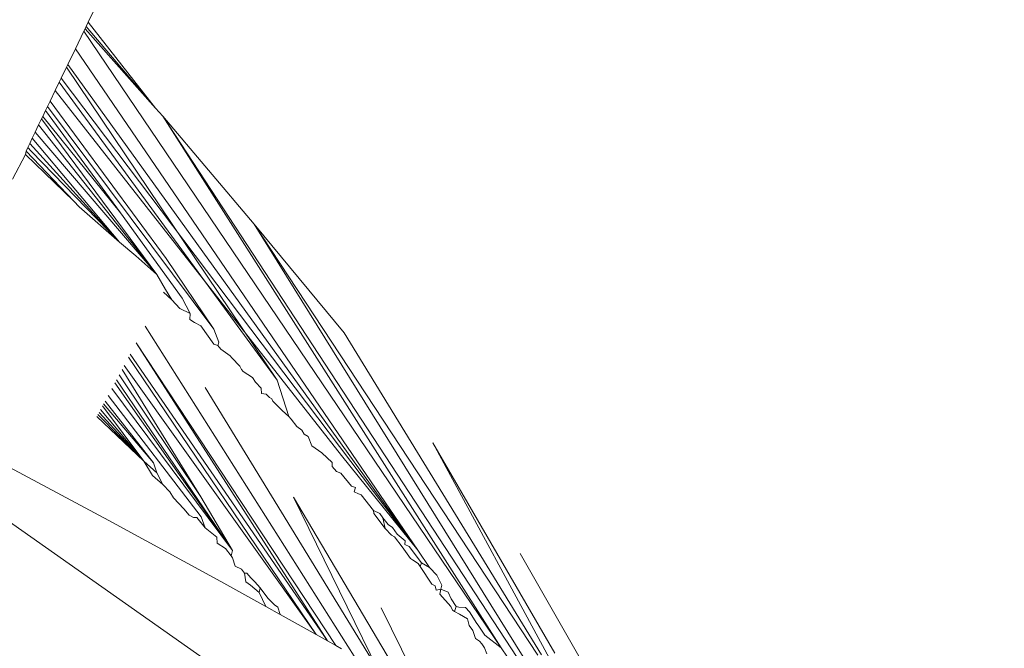
# Model space of a CAD drawing. Units: millimetres. Extents: x -6429 to 402662, y -3372 to 8831.
# Drawn here: x 2416 to 2428, y 3751 to 3759 of the extents above; entities that cross this region are included whole.
import ezdxf

# ---------------------------------------------------------------- set-up
doc = ezdxf.new("R2010")
doc.units = ezdxf.units.MM
doc.layers.add('Toestel 2D', color=7, linetype='Continuous', lineweight=20)

# ---------------------------------------------------------------- blocks, each defined once
blk = doc.blocks.new('WP-SC49')
at = {"layer": 'Toestel 2D'}
for p, q in [((8885.32, 9097.669), (8885.392, 9097.817)), ((8885.281, 9097.587), (8885.294, 9097.614)), ((8885.294, 9097.614), (8885.32, 9097.669)), ((8885.294, 9097.614), (8886.126, 9096.637)), ((8885.32, 9097.669), (8886.126, 9096.637)), ((8885.165, 9097.348), (8885.268, 9097.561)), ((8885.268, 9097.561), (8885.281, 9097.587)), ((8890.278, 9090.162), (8885.268, 9097.561)), ((8886.126, 9096.637), (8885.281, 9097.587)), ((8885.074, 9097.159), (8885.165, 9097.348)), ((8889.278, 9091.332), (8885.165, 9097.348)), ((8885.058, 9097.127), (8885.074, 9097.159)), ((8885.074, 9097.159), (8889.278, 9091.332)), ((8884.994, 9096.994), (8885.058, 9097.127)), ((8887.59, 9093.373), (8885.058, 9097.127)), ((8884.924, 9096.848), (8884.972, 9096.948)), ((8884.972, 9096.948), (8884.994, 9096.994)), ((8887.59, 9093.373), (8884.972, 9096.948)), ((8884.994, 9096.994), (8889.278, 9091.332)), ((8884.862, 9096.72), (8884.924, 9096.848)), ((8884.924, 9096.848), (8888.362, 9092.468)), ((8884.831, 9096.656), (8884.862, 9096.72)), ((8884.862, 9096.72), (8886.255, 9094.831)), ((8884.774, 9096.537), (8884.807, 9096.607)), ((8884.807, 9096.607), (8884.831, 9096.656)), ((8884.807, 9096.607), (8885.706, 9095.379)), ((8886.827, 9093.986), (8884.831, 9096.656)), ((8886.126, 9096.637), (8886.214, 9096.539)), ((8884.682, 9096.348), (8884.724, 9096.435)), ((8884.724, 9096.435), (8884.759, 9096.507)), ((8886.143, 9094.642), (8884.724, 9096.435)), ((8884.759, 9096.507), (8884.774, 9096.537)), ((8884.759, 9096.507), (8886.143, 9094.642)), ((8885.706, 9095.379), (8884.774, 9096.537)), ((8886.214, 9096.539), (8887.314, 9095.244)), ((8886.214, 9096.539), (8890.469, 9090.046)), ((8890.278, 9090.162), (8886.214, 9096.539)), ((8884.647, 9096.274), (8884.682, 9096.348)), ((8886.143, 9094.642), (8884.682, 9096.348)), ((8884.594, 9096.165), (8884.617, 9096.213)), ((8884.617, 9096.213), (8884.647, 9096.274)), ((8885.694, 9095.03), (8884.617, 9096.213)), ((8885.694, 9095.03), (8884.647, 9096.274)), ((8884.41, 9095.785), (8884.565, 9096.08)), ((8884.565, 9096.08), (8884.573, 9096.121)), ((8884.565, 9096.08), (8885.147, 9095.52)), ((8884.573, 9096.121), (8884.594, 9096.165)), ((8885.147, 9095.52), (8884.573, 9096.121)), ((8884.635, 9096.121), (8884.594, 9096.165)), ((8884.635, 9096.121), (8885.694, 9095.03)), ((8885.21, 9095.454), (8885.147, 9095.52)), ((8885.21, 9095.454), (8885.694, 9095.03)), ((8886.448, 9094.358), (8885.706, 9095.379)), ((8887.314, 9095.244), (8888.394, 9093.939)), ((8890.541, 9090.054), (8887.314, 9095.244)), ((8887.314, 9095.244), (8890.716, 9090.074)), ((8885.694, 9095.03), (8885.893, 9094.863)), ((8886.143, 9094.642), (8885.893, 9094.863)), ((8886.255, 9094.831), (8886.827, 9093.986)), ((8886.249, 9094.459), (8886.143, 9094.642)), ((8886.324, 9094.338), (8886.222, 9094.429)), ((8886.324, 9094.338), (8886.249, 9094.459)), ((8886.42, 9094.232), (8886.324, 9094.338)), ((8886.543, 9094.174), (8886.448, 9094.358)), ((8886.543, 9094.174), (8886.42, 9094.232)), ((8886.539, 9094.102), (8886.543, 9094.174)), ((8886.596, 9094.066), (8886.539, 9094.102)), ((8886.004, 9094.021), (8888.514, 9090.063)), ((8886.67, 9094.025), (8886.596, 9094.066)), ((8886.826, 9093.805), (8886.67, 9094.025)), ((8886.889, 9093.828), (8886.827, 9093.986)), ((8888.394, 9093.939), (8890.76, 9090.079)), ((8885.896, 9093.82), (8888.194, 9090.244)), ((8885.896, 9093.82), (8888.291, 9090.19)), ((8886.874, 9093.788), (8886.826, 9093.805)), ((8886.874, 9093.788), (8886.889, 9093.828)), ((8886.911, 9093.744), (8886.874, 9093.788)), ((8887.024, 9093.665), (8886.911, 9093.744)), ((8885.804, 9093.648), (8888.057, 9090.32)), ((8885.823, 9093.683), (8888.194, 9090.244)), ((8887.044, 9093.641), (8887.024, 9093.665)), ((8887.044, 9093.641), (8887.141, 9093.541)), ((8885.726, 9093.501), (8886.673, 9091.973)), ((8885.751, 9093.549), (8888.057, 9090.32)), ((8887.141, 9093.541), (8887.159, 9093.502)), ((8887.159, 9093.502), (8887.181, 9093.475)), ((8885.66, 9093.378), (8887.051, 9091.331)), ((8885.691, 9093.436), (8886.673, 9091.973)), ((8887.181, 9093.475), (8887.294, 9093.405)), ((8887.294, 9093.405), (8887.329, 9093.348)), ((8887.727, 9092.938), (8887.59, 9093.373)), ((8885.605, 9093.274), (8887.051, 9091.331)), ((8885.64, 9093.341), (8887.051, 9091.331)), ((8886.722, 9093.286), (8888.798, 9089.901)), ((8887.398, 9093.276), (8887.329, 9093.348)), ((8887.398, 9093.276), (8887.399, 9093.213)), ((8885.559, 9093.189), (8886.677, 9091.732)), ((8887.399, 9093.213), (8887.455, 9093.206)), ((8887.455, 9093.206), (8887.497, 9093.163)), ((8887.497, 9093.163), (8887.523, 9093.147)), ((8887.523, 9093.147), (8887.536, 9093.122)), ((8887.536, 9093.122), (8887.606, 9093.054)), ((8885.468, 9093.019), (8885.987, 9092.401)), ((8885.492, 9093.063), (8885.987, 9092.401)), ((8885.505, 9093.088), (8886.105, 9092.382)), ((8885.522, 9093.119), (8886.105, 9092.382)), ((8887.606, 9093.054), (8887.649, 9093.01)), ((8887.649, 9093.01), (8887.727, 9092.938)), ((8885.424, 9092.936), (8885.987, 9092.401)), ((8885.437, 9092.96), (8885.987, 9092.401)), ((8885.45, 9092.985), (8885.987, 9092.401)), ((8887.727, 9092.938), (8887.755, 9092.905)), ((8887.755, 9092.905), (8887.826, 9092.816)), ((8887.826, 9092.816), (8887.886, 9092.774)), ((8887.886, 9092.774), (8887.911, 9092.725)), ((8882.901, 9092.708), (8887.219, 9089.674)), ((8887.911, 9092.725), (8887.96, 9092.695)), ((8887.96, 9092.695), (8888.006, 9092.585)), ((8888.006, 9092.585), (8888.124, 9092.499)), ((8889.457, 9092.622), (8890.922, 9090.098)), ((8891.384, 9089.062), (8889.457, 9092.622)), ((8888.247, 9092.386), (8888.124, 9092.499)), ((8888.362, 9092.468), (8889.278, 9091.332)), ((8884.253, 9092.388), (8885.568, 9091.689)), ((8885.987, 9092.401), (8886.093, 9092.227)), ((8885.987, 9092.401), (8886.145, 9092.261)), ((8886.105, 9092.382), (8886.145, 9092.261)), ((8888.247, 9092.336), (8888.247, 9092.386)), ((8888.299, 9092.276), (8888.247, 9092.336)), ((8886.093, 9092.227), (8886.214, 9092.121)), ((8886.145, 9092.261), (8886.214, 9092.121)), ((8888.352, 9092.257), (8888.299, 9092.276)), ((8888.48, 9092.1), (8888.352, 9092.257)), ((8886.214, 9092.121), (8886.298, 9092.031)), ((8888.53, 9092.083), (8888.48, 9092.1)), ((8888.514, 9092.034), (8888.53, 9092.083)), ((8886.298, 9092.031), (8886.342, 9091.962)), ((8886.342, 9091.962), (8886.469, 9091.828)), ((8886.673, 9091.973), (8887.051, 9091.331)), ((8887.785, 9091.969), (8888.798, 9089.901)), ((8887.785, 9091.969), (8889.04, 9089.851)), ((8888.564, 9092.008), (8888.514, 9092.034)), ((8888.596, 9091.998), (8888.564, 9092.008)), ((8888.746, 9091.809), (8888.596, 9091.998)), ((8886.469, 9091.828), (8886.53, 9091.755)), ((8886.53, 9091.755), (8886.582, 9091.725)), ((8886.582, 9091.725), (8886.625, 9091.724)), ((8886.625, 9091.724), (8886.722, 9091.602)), ((8886.677, 9091.732), (8886.722, 9091.602)), ((8888.819, 9091.772), (8888.746, 9091.809)), ((8888.747, 9091.773), (8888.746, 9091.809)), ((8888.883, 9091.595), (8888.747, 9091.773)), ((8888.858, 9091.721), (8888.819, 9091.772)), ((8888.921, 9091.64), (8888.858, 9091.721)), ((8888.858, 9091.721), (8888.883, 9091.595)), ((8885.568, 9091.689), (8886.913, 9090.957)), ((8886.722, 9091.602), (8886.864, 9091.489)), ((8888.883, 9091.595), (8888.959, 9091.513)), ((8888.973, 9091.606), (8888.921, 9091.64)), ((8889.03, 9091.527), (8888.973, 9091.606)), ((8886.864, 9091.489), (8886.868, 9091.418)), ((8888.959, 9091.513), (8888.997, 9091.492)), ((8888.997, 9091.492), (8889.089, 9091.375)), ((8889.123, 9091.445), (8889.03, 9091.527)), ((8886.868, 9091.418), (8886.969, 9091.352)), ((8886.969, 9091.352), (8887.034, 9091.267)), ((8889.089, 9091.375), (8889.187, 9091.233)), ((8889.119, 9091.401), (8889.123, 9091.445)), ((8889.173, 9091.379), (8889.119, 9091.401)), ((8889.32, 9091.181), (8889.173, 9091.379)), ((8887.051, 9091.331), (8887.034, 9091.267)), ((8887.034, 9091.267), (8887.053, 9091.242)), ((8887.053, 9091.242), (8887.085, 9091.142)), ((8889.187, 9091.233), (8889.212, 9091.219)), ((8889.418, 9091.127), (8889.278, 9091.332)), ((8890.507, 9091.293), (8891.322, 9089.868)), ((8887.085, 9091.142), (8887.159, 9091.104)), ((8889.212, 9091.219), (8889.28, 9091.174)), ((8889.28, 9091.174), (8889.305, 9091.139)), ((8889.305, 9091.139), (8889.32, 9091.181)), ((8889.305, 9091.139), (8889.444, 9090.926)), ((8889.32, 9091.181), (8889.418, 9091.127)), ((8889.418, 9091.127), (8889.507, 9091.033)), ((8887.159, 9091.104), (8887.194, 9091.058)), ((8887.194, 9091.058), (8887.21, 9090.954)), ((8887.194, 9091.058), (8887.225, 9091.056)), ((8887.225, 9091.056), (8887.27, 9091.003)), ((8887.27, 9091.003), (8887.319, 9090.953)), ((8889.565, 9090.913), (8889.507, 9091.033)), ((8886.913, 9090.957), (8887.453, 9090.656)), ((8887.21, 9090.954), (8887.266, 9090.915)), ((8887.266, 9090.915), (8887.372, 9090.826)), ((8887.319, 9090.953), (8887.385, 9090.882)), ((8887.385, 9090.882), (8887.372, 9090.826)), ((8887.478, 9090.757), (8887.385, 9090.882)), ((8889.444, 9090.926), (8889.484, 9090.905)), ((8889.484, 9090.905), (8889.497, 9090.853)), ((8889.555, 9090.864), (8889.565, 9090.913)), ((8887.372, 9090.826), (8887.453, 9090.656)), ((8887.478, 9090.757), (8887.528, 9090.707)), ((8889.497, 9090.853), (8889.555, 9090.864)), ((8889.555, 9090.864), (8889.541, 9090.805)), ((8889.673, 9090.659), (8889.541, 9090.805)), ((8889.64, 9090.831), (8889.555, 9090.864)), ((8889.677, 9090.749), (8889.64, 9090.831)), ((8887.624, 9090.561), (8887.453, 9090.656)), ((8887.528, 9090.707), (8887.556, 9090.677)), ((8887.556, 9090.677), (8887.598, 9090.649)), ((8887.598, 9090.649), (8887.624, 9090.561)), ((8888.836, 9090.64), (8889.984, 9088.332)), ((8889.673, 9090.659), (8889.692, 9090.614)), ((8889.738, 9090.659), (8889.677, 9090.749)), ((8889.719, 9090.599), (8889.738, 9090.659)), ((8889.738, 9090.659), (8889.771, 9090.648)), ((8889.771, 9090.648), (8889.851, 9090.645)), ((8889.851, 9090.645), (8889.897, 9090.592)), ((8887.624, 9090.561), (8888.057, 9090.32)), ((8889.692, 9090.614), (8889.719, 9090.599)), ((8889.779, 9090.564), (8889.719, 9090.599)), ((8889.872, 9090.509), (8889.779, 9090.564)), ((8889.897, 9090.592), (8889.984, 9090.454)), ((8889.895, 9090.43), (8889.872, 9090.509)), ((8889.936, 9090.37), (8889.895, 9090.43)), ((8889.984, 9090.454), (8890.002, 9090.435)), ((8890.002, 9090.435), (8890.083, 9090.313)), ((8888.057, 9090.32), (8888.194, 9090.244)), ((8889.969, 9090.273), (8889.936, 9090.37)), ((8890.083, 9090.313), (8890.278, 9090.162)), ((8888.291, 9090.19), (8888.194, 9090.244)), ((8888.291, 9090.19), (8888.361, 9090.15)), ((8890.018, 9090.242), (8889.969, 9090.273)), ((8890.044, 9090.211), (8890.018, 9090.242)), ((8890.078, 9090.163), (8890.044, 9090.211)), ((8890.107, 9090.089), (8890.078, 9090.163)), ((8890.278, 9090.162), (8890.355, 9090.048))]:
    blk.add_line(p, q, dxfattribs=at)
blk.add_circle((8835.164, 9023.275), 99.914, dxfattribs=at)

msp = doc.modelspace()

# ---------------------------------------------------------------- block references
msp.add_blockref('WP-SC49', (-6468.469, -5339.16))

doc.saveas('drawing.dxf')
